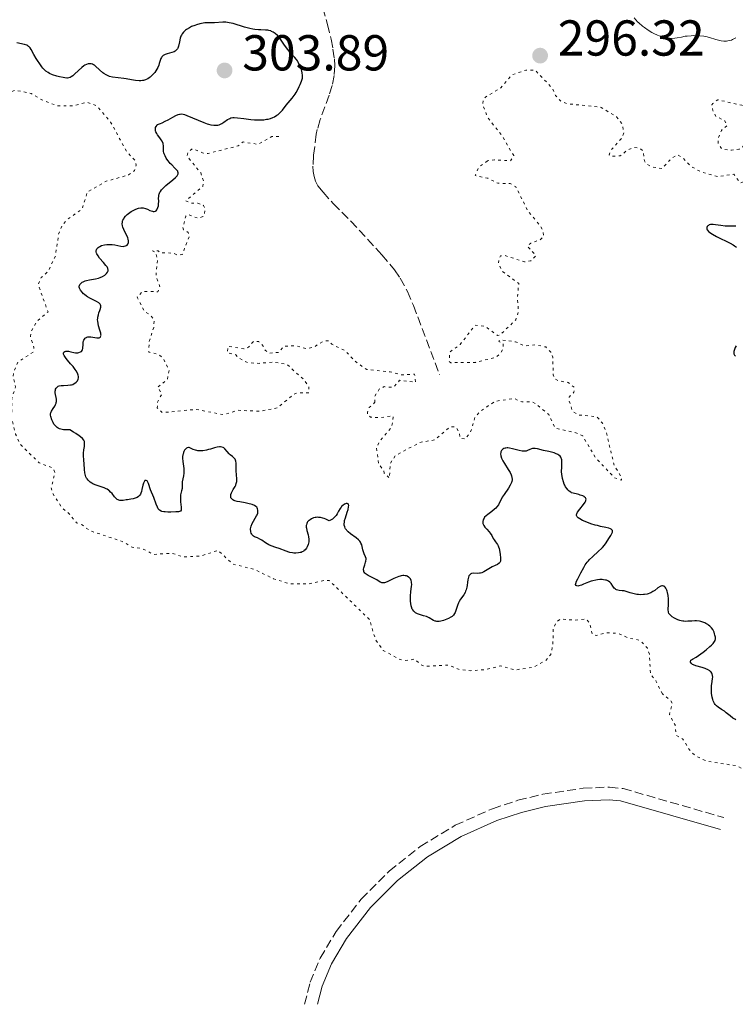
# Model space of a CAD drawing. Units: metres. Extents: x 625499 to 628979, y 4674035 to 4676410.
# Drawn here: x 626070 to 626212, y 4674046 to 4674241 of the extents above; entities that cross this region are included whole.
import ezdxf

# ---------------------------------------------------------------- set-up
doc = ezdxf.new("R2010")
doc.units = ezdxf.units.M
doc.header["$MEASUREMENT"] = 0
doc.linetypes.add('DGN Style 3', pattern=[2.435891, 1.739922, -0.695969])
doc.linetypes.add('DGN Style 5', pattern=[1.217945, 0.521977, -0.695969])
for name, color, linetype, lineweight in [('Barranco lineal', 142, 'DGN Style 3', 13), ('Camino', 7, 'DGN Style 3', 0), ('Cota de punto acotado terreno', 7, 'Continuous', 0), ('Curva de nivel auxiliar', 30, 'DGN Style 5', 0), ('Curva de nivel directora', 30, 'Continuous', 30), ('Curva de nivel intermedia', 30, 'Continuous', 0), ('Margen derecho', 7, 'Continuous', 0), ('Punto acotado terreno (símbolo)', 7, 'Continuous', 0)]:
    doc.layers.add(name, color=color, linetype=linetype, lineweight=lineweight)
doc.styles.add('Style-Arial', font='arial.ttf')

# ---------------------------------------------------------------- blocks, each defined once
blk = doc.blocks.new('5PATER')
at = {"layer": 'Punto acotado terreno (símbolo)', "linetype": 'Continuous', "lineweight": 0}
h = blk.add_hatch(color=51, dxfattribs=at)
edge = h.paths.add_edge_path()
edge.add_ellipse((0, 0), major_axis=(-0.11, -0.111), ratio=0.999422, start_angle=0, end_angle=360)

msp = doc.modelspace()

# ---------------------------------------------------------------- linework, layer by layer
at = {"layer": 'Barranco lineal', "color": 142, "linetype": 'DGN Style 3', "lineweight": 13}
msp.add_polyline3d([(626128.92, 4674248.49, 294.29), (626131.18, 4674240.49, 294.36), (626131.87, 4674237.56, 294.44), (626132.25, 4674235.6, 294.51), (626132.54, 4674233.65, 294.59), (626132.65, 4674232.27, 294.67), (626132.5, 4674230.33, 294.77), (626132.09, 4674228.38, 294.88), (626131.48, 4674226.45, 294.99), (626129.72, 4674221.6, 295.28), (626129.15, 4674219.66, 295.4), (626128.94, 4674218.69, 295.45), (626128.41, 4674214.46, 295.76), (626128.29, 4674212.36, 295.92), (626128.35, 4674211.33, 296), (626128.51, 4674210.33, 296.06), (626128.81, 4674209.38, 296.11), (626129.27, 4674208.49, 296.14), (626130.28, 4674207.2, 296.14), (626132.32, 4674204.96, 296.14), (626135.79, 4674201.44, 296.14), (626141.97, 4674194.76, 296.14), (626144.47, 4674191.8, 296.14), (626145.59, 4674190.13, 296.16), (626147.02, 4674187.49, 296.19), (626148.23, 4674184.72, 296.24), (626153.41, 4674170.96, 296.45)], dxfattribs=at)
at = {"layer": 'Camino', "color": 7, "linetype": 'DGN Style 3', "lineweight": 0}
msp.add_polyline3d([(626126.6, 4674046.04, 304.5), (626127.75, 4674050.41, 304.48), (626129.72, 4674055.19, 304.89), (626132.88, 4674060.51, 304.97), (626137.85, 4674066.9, 304.7), (626143.4, 4674072.48, 304.53), (626149.58, 4674077.36, 304.45), (626156.5, 4674081.56, 304.47), (626163.88, 4674084.86, 304.58), (626168.95, 4674086.53, 304.7), (626173.91, 4674087.74, 304.85), (626181.91, 4674088.9, 305.06), (626187.13, 4674089.15, 305.06), (626189.81, 4674088.86, 305.06), (626209.81, 4674083.1, 305.06)], dxfattribs=at)
at = {"layer": 'Curva de nivel auxiliar', "color": 30, "linetype": 'DGN Style 5', "lineweight": 0, "flags": 128}
for points, elevation in [([(626278.18, 4674200.09), (626277.83, 4674204.43), (626276.72, 4674205.84), (626274.25, 4674212.56), (626271.99, 4674214.97), (626269.5, 4674218.52), (626268.39, 4674218.89), (626266.46, 4674218.6), (626265.4, 4674217.16), (626264.46, 4674216.77), (626262.58, 4674219.39), (626260.41, 4674220.86), (626258.34, 4674220.58), (626256.08, 4674221.15), (626250.96, 4674219.96), (626249.25, 4674220.44), (626245.11, 4674220.52), (626244.44, 4674220.82), (626241.49, 4674224.05), (626239.54, 4674224.11), (626238.93, 4674224.48), (626238.27, 4674225.25), (626237.55, 4674227.56), (626235.79, 4674228.74), (626233.45, 4674228.88), (626231.44, 4674229.88), (626230.02, 4674230.04), (626224.13, 4674228.43), (626222.8, 4674227.55), (626221.45, 4674225.96), (626217.2, 4674223.32), (626215.57, 4674223.23), (626213.37, 4674224.44), (626208.59, 4674225.54), (626207.64, 4674224.78), (626207.43, 4674224.51), (626207.64, 4674223.38), (626208.21, 4674222.21), (626209.93, 4674221.47), (626210.51, 4674220.49), (626209.31, 4674219.47), (626208.63, 4674217.76), (626208.7, 4674216.81), (626209.41, 4674215.76), (626211.3, 4674215.53), (626212.84, 4674215.76), (626213.41, 4674216.02), (626214.5, 4674217.55), (626215.37, 4674217.99), (626217.89, 4674216.84), (626221.36, 4674216.67), (626222.13, 4674216.07), (626222.13, 4674215.53), (626219.89, 4674214.5), (626218.95, 4674213.63), (626218.95, 4674210.95), (626218.44, 4674209.9), (626217.52, 4674209.34), (626215.37, 4674209.78), (626213.03, 4674209.03), (626211.81, 4674210.77), (626208.61, 4674210.29), (626205.17, 4674211.26), (626203.27, 4674212.32), (626201.52, 4674214.17), (626200.62, 4674214.61), (626199.54, 4674214.02), (626197.52, 4674211.9), (626195.57, 4674212.22), (626194.45, 4674212.82), (626194.06, 4674213.43), (626193.77, 4674215.42), (626192.99, 4674215.99), (626192.03, 4674216.06), (626190.69, 4674215.6), (626189.26, 4674214.4), (626187.28, 4674214.35), (626187.08, 4674214.59), (626187.31, 4674215.45), (626189.5, 4674217.86), (626189.98, 4674218.98), (626189.64, 4674220.68), (626188.52, 4674222.13), (626185.48, 4674224.03), (626178.84, 4674224.75), (626177.54, 4674225.18), (626176.4, 4674226.39), (626175.78, 4674227.84), (626172.34, 4674231.44), (626170.55, 4674231.44), (626167.82, 4674230.51), (626165.55, 4674227.9), (626162.51, 4674226.07), (626162.09, 4674225.52), (626161.97, 4674224.51), (626162.97, 4674221.95), (626165.64, 4674218.66), (626168.12, 4674214.45), (626167.5, 4674213.42), (626164.33, 4674213.63), (626162.93, 4674213.43)], 297.5), ([(626197.6, 4674107.62), (626196.3, 4674110.26), (626195.26, 4674111.6), (626195.04, 4674115.5), (626194.66, 4674116.69), (626193.18, 4674118.27), (626190.83, 4674118.75), (626188.79, 4674119.68), (626186.37, 4674119.77), (626184.56, 4674119.25), (626183.7, 4674119.45), (626183.25, 4674121.56), (626182.49, 4674122.5), (626180.15, 4674122.27), (626177.47, 4674122.51), (626176.59, 4674121.97), (626175.92, 4674120.49), (626175.9, 4674117.44), (626175.46, 4674115.49), (626174.43, 4674114.22), (626171.92, 4674112.9), (626168.3, 4674112.38), (626165.55, 4674113.21), (626162.5, 4674112.46), (626159.58, 4674112.24), (626157.4, 4674112.44), (626155.2, 4674113.37), (626150.54, 4674113.1), (626149.52, 4674113.53), (626148.53, 4674114.54), (626146.6, 4674114.24), (626145.63, 4674114.44), (626142.24, 4674116.26), (626140.68, 4674118.4), (626139.56, 4674122.33), (626131.52, 4674130.15), (626130.55, 4674130.19), (626127.54, 4674129.46), (626123.53, 4674129.51), (626120.49, 4674130.5), (626116.6, 4674132.38), (626112.36, 4674133.39), (626109.48, 4674136.12), (626105.98, 4674135), (626102.44, 4674134.83), (626100.32, 4674135.56), (626096.61, 4674135.32), (626094.46, 4674136.48), (626092.41, 4674136.76), (626090.43, 4674137.9), (626083.99, 4674140.03), (626082.53, 4674141.17), (626081.38, 4674141.6), (626079.85, 4674143.46), (626078.52, 4674144.54), (626076.55, 4674147.61), (626076.36, 4674148.61), (626077.09, 4674151.51), (626076.77, 4674152.42), (626073.97, 4674153.5), (626070.19, 4674157.17), (626069.27, 4674159.2), (626068.51, 4674162.31), (626068.52, 4674166.31), (626069.29, 4674168.57), (626068.8, 4674170.46), (626068.88, 4674171.49), (626069.78, 4674173.53), (626072.82, 4674175.5), (626072.9, 4674176.42), (626072.24, 4674178.62), (626072.34, 4674179.49), (626073.53, 4674181.6), (626075.72, 4674183.46), (626073.77, 4674188.85), (626074.35, 4674190.27), (626075.77, 4674191.52), (626077.19, 4674194.55), (626077.83, 4674198.9), (626078.47, 4674200.49), (626079.54, 4674201.8), (626082.5, 4674203.85), (626083.49, 4674207.19), (626087.24, 4674209.36), (626091.7, 4674210.62), (626092.9, 4674211.52), (626093.22, 4674212.55), (626092.93, 4674213.54), (626091.32, 4674215.3), (626088.15, 4674221.09), (626085.32, 4674224.36), (626083.48, 4674225.06), (626080.6, 4674224.31), (626077.62, 4674224.32), (626074.51, 4674225.51), (626072.41, 4674226.79), (626069.27, 4674227.44), (626067.52, 4674226.83), (626061.63, 4674221.81), (626059.72, 4674220.64), (626054.66, 4674221.47)], 302.5), ([(626140.56, 4674165.5), (626140.56, 4674166.7), (626141.45, 4674168.12), (626142.41, 4674168.61), (626144.27, 4674168.47), (626145.48, 4674169.88), (626148.62, 4674169.47), (626148.46, 4674171.07), (626145.92, 4674170.93), (626143.62, 4674171.54), (626138.95, 4674172), (626136.65, 4674173.65), (626134.71, 4674175.7), (626132.02, 4674177.05), (626131.35, 4674177.72), (626130.43, 4674177.67), (626128.48, 4674176.47), (626127.07, 4674176.14), (626124.84, 4674176.72), (626122.44, 4674176.61), (626121.52, 4674175.39), (626119.63, 4674175.28), (626118.79, 4674175.84), (626118.54, 4674176.55), (626117.55, 4674177.55), (626116.46, 4674177.56), (626115.47, 4674176.42), (626114.58, 4674176.1), (626111.49, 4674176.64), (626111.3, 4674175.34), (626112.97, 4674174.94), (626113.37, 4674174.43), (626115.3, 4674173.39), (626117.59, 4674173.23), (626120.48, 4674173.49), (626123.1, 4674173.06), (626126.48, 4674170), (626127.5, 4674168.51), (626127.48, 4674167.41), (626125.24, 4674167.38), (626124.47, 4674167.09), (626121.24, 4674164.42), (626117.81, 4674163.71), (626113.43, 4674163.93), (626110.56, 4674163.03), (626105.07, 4674164.1), (626098.43, 4674163.46), (626097.4, 4674164.38), (626097.44, 4674165.55), (626098.33, 4674167.21), (626097.45, 4674168.5), (626099.39, 4674170.01), (626099.74, 4674171.87), (626098.56, 4674174.32), (626097.48, 4674175.07), (626095.74, 4674175.44), (626095.77, 4674177.42), (626096.69, 4674180.36), (626096.79, 4674181.88), (626095.92, 4674182.89), (626094.88, 4674183.47), (626093.42, 4674186.39), (626094.47, 4674187.51), (626097.48, 4674187.45), (626097.94, 4674188.38), (626097.15, 4674190.56), (626097.44, 4674193.65), (626097.11, 4674195.18), (626096.48, 4674195.58), (626097.58, 4674195.54), (626098.05, 4674195.15), (626100.52, 4674195.13), (626101.43, 4674194.69), (626102.36, 4674194.86), (626103.73, 4674198.38), (626103.52, 4674199.23), (626102.62, 4674199.72), (626102.49, 4674200.23), (626103.07, 4674202.46), (626103.42, 4674202.79), (626105.54, 4674202.02), (626106.47, 4674202.35), (626106.76, 4674202.83), (626106.9, 4674203.97), (626106.58, 4674204.59), (626105.46, 4674204.99), (626103.96, 4674205.03), (626103.05, 4674205.5), (626106.47, 4674208.4), (626106.61, 4674209.32), (626106.03, 4674211.02), (626103.33, 4674214.34), (626103.45, 4674215.15), (626104.36, 4674215.82), (626106.48, 4674214.97), (626107.48, 4674214.89), (626113.48, 4674216.41), (626114.43, 4674217.17), (626117.38, 4674216.7), (626120.15, 4674218.24), (626121.57, 4674218.25)], 297.5), ([(626162.93, 4674213.43), (626161.18, 4674212.17), (626160.48, 4674210.49), (626162.97, 4674209.97), (626164.96, 4674208.97), (626167.43, 4674208.91), (626168.54, 4674208.26), (626170.93, 4674203.47), (626173.45, 4674200.45), (626173.96, 4674199.45), (626174.03, 4674198.43), (626173.46, 4674197.81), (626171.49, 4674197.08), (626170.83, 4674196.53), (626172.53, 4674194.56), (626171.52, 4674193.61), (626170.24, 4674193.37), (626166.33, 4674194.65), (626165.48, 4674194.58), (626165.24, 4674194.18), (626165.09, 4674193.06), (626165.87, 4674191.48), (626169.12, 4674189.1), (626168.84, 4674186.44), (626169.05, 4674183.5), (626168.52, 4674181.86), (626165.41, 4674178.86), (626164.88, 4674178.78), (626162.55, 4674180.54), (626160.45, 4674180.81), (626157.46, 4674176.95), (626155.45, 4674175.49), (626155.31, 4674173.63), (626155.64, 4674173.36), (626160.54, 4674173.43), (626164.5, 4674174.4), (626165.39, 4674175.07), (626166.01, 4674176.06), (626166.02, 4674177.1), (626165.18, 4674177.59), (626165.44, 4674177.91), (626168.49, 4674177.5), (626170.35, 4674176.66), (626172.43, 4674176.93), (626174.46, 4674176.48), (626175.46, 4674175.46), (626175.89, 4674174.44), (626175.93, 4674170.94), (626176.21, 4674170.21), (626176.85, 4674169.8), (626178.91, 4674169.44), (626180.14, 4674168.47), (626180.06, 4674167.53), (626179.11, 4674166.53), (626179.05, 4674166.04), (626179.72, 4674163.79), (626180.97, 4674162.98), (626184.64, 4674162.63), (626185.71, 4674161.39), (626186.49, 4674159.52), (626188.04, 4674153.01), (626189.54, 4674150.6), (626189.47, 4674150.03), (626188.12, 4674150.54), (626184.41, 4674154.41), (626181.81, 4674158.82), (626180.62, 4674159.39), (626176.37, 4674160.39), (626175.05, 4674163.07), (626172.53, 4674165.2), (626171.65, 4674165.62), (626169.75, 4674165.59), (626168.15, 4674166.26), (626164.43, 4674165.7), (626161.59, 4674163.81), (626160.4, 4674162.49), (626159.52, 4674159.49), (626158.45, 4674158.21), (626157.45, 4674158.44), (626157.32, 4674159.58), (626156.58, 4674160.62), (626155.49, 4674160.66), (626152.52, 4674158.06), (626149.47, 4674157.54), (626144.58, 4674154.89), (626143.6, 4674153.36), (626143.48, 4674150.46), (626142.43, 4674151.42), (626142.24, 4674152.16), (626141.31, 4674153.27), (626140.89, 4674156.5), (626141.56, 4674157.87), (626143.89, 4674160.52), (626144.22, 4674162.56), (626143.91, 4674162.83), (626141.51, 4674162.45), (626139.72, 4674162.58), (626139.07, 4674163), (626139.11, 4674163.58), (626139.46, 4674164.49), (626140.56, 4674165.5)], 297.5), ([(626337.47, 4674096.93), (626337.47, 4674095.02), (626336.48, 4674093.71), (626335.73, 4674093.57), (626334.47, 4674094.96), (626332.69, 4674095.59), (626330.61, 4674095.54), (626329.4, 4674096.76), (626328.89, 4674095.5), (626329.94, 4674094.02), (626330.27, 4674092.26), (626330.7, 4674091.79), (626330.53, 4674090.43), (626330.04, 4674091.03), (626327.73, 4674092.42), (626327.3, 4674094.18), (626326.38, 4674095.62), (626325.95, 4674097.48), (626325.42, 4674097.97), (626324.52, 4674097.67), (626323.57, 4674095.48), (626322.52, 4674094.9), (626320.46, 4674096.05), (626317.52, 4674095), (626315.79, 4674095.67), (626313.45, 4674095.89), (626312.33, 4674096.33), (626311.38, 4674100.23), (626312.86, 4674104.41), (626312.08, 4674107.13), (626311.62, 4674107.42), (626308.51, 4674105.88), (626306.52, 4674107.11), (626302.2, 4674107.27), (626298.95, 4674109.88), (626295.51, 4674109.2), (626294.84, 4674108.49), (626294.38, 4674107.18), (626292.8, 4674105.44), (626292.69, 4674104.41), (626294.42, 4674102.25), (626294.43, 4674100.24), (626293.52, 4674098.88), (626290.47, 4674096.42), (626289.55, 4674096.02), (626288.54, 4674096.13), (626285.91, 4674097.88), (626284.73, 4674097.67), (626283.89, 4674096.48), (626282.46, 4674093.21), (626281.53, 4674093.03), (626280.16, 4674093.26), (626276.84, 4674091.76), (626275.5, 4674092.51), (626274.74, 4674092.58), (626272.88, 4674091.84), (626270.49, 4674092.16), (626269.53, 4674091.72), (626268.48, 4674090.46), (626266.39, 4674089.62), (626264.64, 4674089.36), (626262.34, 4674089.59), (626259.57, 4674090.52), (626257.38, 4674089.68), (626255.46, 4674090.07), (626253.35, 4674089.6), (626249.52, 4674089.5), (626247.42, 4674090.85), (626245.95, 4674090.97), (626244.97, 4674090.41), (626244.67, 4674089.78), (626244.63, 4674088.37), (626245.21, 4674086.48), (626244.63, 4674085.56), (626242.9, 4674084.86), (626240.35, 4674084.79), (626237.96, 4674083.97), (626237.22, 4674084.23), (626235.57, 4674086.37), (626234.81, 4674086.68), (626233.35, 4674086.75), (626231.09, 4674086.16), (626229.36, 4674086.4), (626228.17, 4674087.18), (626227.44, 4674088.47), (626225.27, 4674089.32), (626224, 4674090.49), (626221.46, 4674090.48), (626219.32, 4674091.64), (626216.17, 4674091.31), (626212.28, 4674093.39), (626206.58, 4674094.25), (626204.24, 4674095.27), (626203.01, 4674096.51), (626201.67, 4674098.68), (626200.39, 4674099.41), (626200.12, 4674101.52), (626199.01, 4674103.56), (626199.58, 4674105.66), (626199.3, 4674106.28), (626197.6, 4674107.62)], 302.5)]:
    msp.add_lwpolyline(points, dxfattribs=dict(at, elevation=elevation))
at = {"layer": 'Curva de nivel directora', "color": 30, "linetype": 'Continuous', "lineweight": 30, "elevation": 300, "flags": 128}
for points in [[(626125.27, 4674227.56), (626125.57, 4674228.16), (626125.74, 4674228.55), (626126.01, 4674229.23), (626126.14, 4674229.64), (626126.19, 4674229.82), (626126.23, 4674230.16), (626126.22, 4674230.38), (626126.15, 4674230.89), (626125.98, 4674231.52), (626125.86, 4674231.88), (626125.64, 4674232.43), (626125.36, 4674232.98), (626125.2, 4674233.24), (626125.03, 4674233.5), (626124.64, 4674233.98), (626123.77, 4674234.95), (626123.32, 4674235.49), (626122.67, 4674236.38), (626121.84, 4674237.57), (626121.42, 4674238.09), (626121.22, 4674238.31), (626120.8, 4674238.69), (626120.37, 4674238.97), (626120.09, 4674239.11), (626119.9, 4674239.19), (626119.52, 4674239.3), (626119.31, 4674239.34), (626118.88, 4674239.38), (626117.97, 4674239.4), (626117.47, 4674239.42), (626116.75, 4674239.5), (626116.36, 4674239.56), (626115.73, 4674239.69), (626114.71, 4674239.96), (626112.43, 4674240.65), (626111.69, 4674240.82), (626111.34, 4674240.88), (626111.01, 4674240.91), (626110.39, 4674240.92), (626108.76, 4674240.79), (626107.97, 4674240.79), (626107.23, 4674240.8), (626106.84, 4674240.78), (626106.2, 4674240.7), (626105.86, 4674240.62), (626105.16, 4674240.42), (626104.84, 4674240.31), (626104.22, 4674240.05), (626103.79, 4674239.84), (626103.22, 4674239.51), (626102.98, 4674239.33), (626102.6, 4674238.98), (626102.32, 4674238.61), (626102.18, 4674238.35), (626102.1, 4674238.17), (626101.97, 4674237.78), (626101.8, 4674237.07), (626101.6, 4674236.16), (626101.46, 4674235.78), (626101.38, 4674235.62), (626101.18, 4674235.36), (626100.93, 4674235.16), (626100.73, 4674235.05), (626100.26, 4674234.89), (626099.39, 4674234.66), (626098.96, 4674234.51), (626098.59, 4674234.32), (626098.43, 4674234.2), (626098.31, 4674234.06), (626098.23, 4674233.96), (626098.11, 4674233.73), (626097.98, 4674233.34), (626097.8, 4674232.75), (626097.7, 4674232.43), (626097.48, 4674231.94), (626097.31, 4674231.62), (626096.89, 4674230.98), (626096.54, 4674230.54), (626096.35, 4674230.34), (626096, 4674230.01), (626095.82, 4674229.87), (626095.53, 4674229.69), (626095.21, 4674229.54), (626095.04, 4674229.48), (626094.67, 4674229.39), (626094.47, 4674229.36), (626094.15, 4674229.33), (626093.81, 4674229.33), (626093.06, 4674229.39), (626092.28, 4674229.5), (626091.25, 4674229.67), (626090.78, 4674229.75), (626088.49, 4674230.03), (626087.93, 4674230.17), (626087.65, 4674230.27), (626087.23, 4674230.47), (626086.8, 4674230.74), (626086.58, 4674230.91), (626085.24, 4674232.17), (626084.93, 4674232.4)], [(626084.93, 4674232.4), (626084.77, 4674232.49), (626084.54, 4674232.6), (626084.31, 4674232.67), (626084.15, 4674232.69), (626083.84, 4674232.68), (626083.68, 4674232.65), (626083.37, 4674232.54), (626083.06, 4674232.39), (626082.86, 4674232.27), (626082.45, 4674231.97), (626081.79, 4674231.38), (626080.98, 4674230.59), (626080.62, 4674230.28), (626080.3, 4674230.06), (626080.15, 4674229.98), (626079.83, 4674229.88), (626079.61, 4674229.85), (626079.44, 4674229.85), (626079.08, 4674229.88), (626078.75, 4674229.93), (626078.03, 4674230.08), (626077.46, 4674230.23), (626076.64, 4674230.5), (626076.01, 4674230.77), (626075.72, 4674230.94), (626075.31, 4674231.24), (626074.91, 4674231.62), (626074.71, 4674231.84), (626074.5, 4674232.1), (626074.07, 4674232.68), (626073.65, 4674233.31), (626073.39, 4674233.73), (626072.92, 4674234.54), (626072.4, 4674235.49), (626072.15, 4674235.85), (626071.97, 4674236.05), (626071.87, 4674236.14), (626071.7, 4674236.26), (626071.5, 4674236.36), (626071.06, 4674236.51), (626069.56, 4674236.86)], [(626097.68, 4674205.41), (626097.67, 4674206.03), (626097.69, 4674206.35), (626097.74, 4674206.67), (626097.79, 4674206.84), (626097.93, 4674207.18), (626098.03, 4674207.36), (626098.23, 4674207.64), (626098.48, 4674207.92), (626099.1, 4674208.5), (626100.48, 4674209.64), (626101.04, 4674210.13), (626101.23, 4674210.34), (626101.34, 4674210.47), (626101.48, 4674210.71), (626101.52, 4674210.82), (626101.55, 4674211.03), (626101.51, 4674211.21), (626101.46, 4674211.34), (626101.3, 4674211.58), (626100.91, 4674212), (626100.28, 4674212.6), (626099.97, 4674212.92), (626099.56, 4674213.42), (626099.32, 4674213.75), (626099.18, 4674213.97), (626098.95, 4674214.4), (626098.77, 4674214.8), (626098.71, 4674215), (626098.64, 4674215.29), (626098.61, 4674215.76), (626098.63, 4674216.21), (626098.62, 4674216.46), (626098.58, 4674216.73), (626098.55, 4674216.87), (626098.43, 4674217.18), (626098.35, 4674217.35), (626098.18, 4674217.61), (626097.89, 4674217.99), (626097.47, 4674218.55), (626097.28, 4674218.84), (626097.13, 4674219.15), (626097.07, 4674219.3), (626097.03, 4674219.54), (626097.03, 4674219.86), (626097.07, 4674220.02), (626097.18, 4674220.26), (626097.35, 4674220.51), (626097.47, 4674220.63), (626098.01, 4674220.83), (626098.35, 4674220.97), (626098.98, 4674221.27), (626099.54, 4674221.57), (626100.49, 4674222.12), (626101.07, 4674222.44), (626101.57, 4674222.64), (626101.8, 4674222.69), (626101.94, 4674222.71), (626102.24, 4674222.72), (626102.55, 4674222.67), (626102.77, 4674222.62), (626103.27, 4674222.45), (626106.64, 4674221), (626107.28, 4674220.77), (626107.58, 4674220.68), (626108.01, 4674220.57), (626108.62, 4674220.48), (626109, 4674220.47), (626109.18, 4674220.48), (626109.44, 4674220.53), (626109.7, 4674220.6), (626110.18, 4674220.81), (626110.62, 4674221.07), (626111.36, 4674221.6), (626111.65, 4674221.78), (626111.79, 4674221.85), (626112.01, 4674221.94), (626112.42, 4674222), (626112.67, 4674222.01), (626113.29, 4674221.97), (626114.6, 4674221.81), (626115.98, 4674221.63), (626116.69, 4674221.57), (626117.72, 4674221.53), (626118.21, 4674221.55), (626118.51, 4674221.57), (626119.1, 4674221.66), (626119.37, 4674221.71), (626119.88, 4674221.85), (626120.35, 4674222.03), (626120.63, 4674222.16), (626121.15, 4674222.46), (626121.4, 4674222.65), (626121.85, 4674223.06), (626122.24, 4674223.51), (626122.98, 4674224.44), (626124.17, 4674225.87), (626124.56, 4674226.39), (626124.75, 4674226.67), (626124.93, 4674226.96), (626125.27, 4674227.56)], [(626083.35, 4674186.57), (626082.95, 4674186.89), (626082.76, 4674187.06), (626082.5, 4674187.33), (626082.18, 4674187.75), (626082.03, 4674188.03), (626081.98, 4674188.16), (626081.93, 4674188.36), (626081.93, 4674188.54), (626081.95, 4674188.66), (626082.03, 4674188.88), (626082.1, 4674188.98), (626082.27, 4674189.17), (626082.5, 4674189.34), (626082.68, 4674189.44), (626083.1, 4674189.6), (626083.36, 4674189.67), (626083.94, 4674189.79), (626085.17, 4674190.01), (626085.76, 4674190.16), (626086.04, 4674190.25), (626086.55, 4674190.48), (626086.98, 4674190.75), (626087.22, 4674190.94), (626087.35, 4674191.07), (626087.55, 4674191.33), (626087.62, 4674191.47), (626087.65, 4674191.57), (626087.68, 4674191.75), (626087.62, 4674192.04), (626087.53, 4674192.24), (626087.45, 4674192.38), (626087.22, 4674192.68), (626086.71, 4674193.26), (626085.95, 4674194.12), (626085.64, 4674194.56), (626085.43, 4674194.94), (626085.36, 4674195.13), (626085.3, 4674195.39), (626085.3, 4674195.65), (626085.33, 4674195.77), (626085.43, 4674195.99), (626085.51, 4674196.1), (626085.66, 4674196.24), (626085.86, 4674196.37), (626086.01, 4674196.45), (626086.36, 4674196.59), (626086.96, 4674196.74), (626087.38, 4674196.81), (626087.66, 4674196.83), (626088.2, 4674196.85), (626088.48, 4674196.84), (626088.99, 4674196.77), (626090.18, 4674196.5), (626090.62, 4674196.45), (626090.82, 4674196.47), (626091.09, 4674196.53), (626091.32, 4674196.64), (626091.41, 4674196.72), (626091.55, 4674196.91), (626091.61, 4674197.02), (626091.66, 4674197.2), (626091.69, 4674197.53), (626091.63, 4674197.91), (626091.57, 4674198.13), (626091.48, 4674198.35), (626091.26, 4674198.83), (626090.76, 4674199.82), (626090.56, 4674200.28), (626090.5, 4674200.5), (626090.44, 4674200.9), (626090.47, 4674201.26), (626090.53, 4674201.49), (626090.59, 4674201.64), (626090.74, 4674201.94), (626090.85, 4674202.1), (626091.12, 4674202.43), (626091.44, 4674202.75), (626091.95, 4674203.15), (626092.24, 4674203.34), (626092.85, 4674203.7), (626093.17, 4674203.85), (626093.66, 4674204.02), (626094.15, 4674204.1), (626094.38, 4674204.11), (626094.61, 4674204.09), (626095.04, 4674203.99), (626095.45, 4674203.83), (626095.94, 4674203.6), (626096.17, 4674203.5), (626096.46, 4674203.41), (626096.59, 4674203.39), (626096.77, 4674203.38), (626097.02, 4674203.43), (626097.17, 4674203.51), (626097.32, 4674203.68), (626097.4, 4674203.81), (626097.53, 4674204.13), (626097.62, 4674204.52), (626097.66, 4674204.81), (626097.68, 4674205.41)], [(626212.21, 4674200.45), (626212, 4674200.48), (626211.56, 4674200.49), (626210.6, 4674200.47), (626210.07, 4674200.49), (626209.23, 4674200.59), (626208.16, 4674200.75), (626207.7, 4674200.8), (626207.5, 4674200.81), (626207.16, 4674200.78), (626206.88, 4674200.7), (626206.74, 4674200.62), (626206.65, 4674200.55), (626206.52, 4674200.4), (626206.43, 4674200.22), (626206.41, 4674200.11), (626206.42, 4674199.94), (626206.5, 4674199.74), (626206.57, 4674199.64), (626206.78, 4674199.41), (626206.93, 4674199.28), (626207.2, 4674199.08), (626207.53, 4674198.87), (626208.36, 4674198.42), (626211.05, 4674197.08), (626211.68, 4674196.73), (626211.93, 4674196.57), (626212.31, 4674196.28)], [(626076.72, 4674164.25), (626077.05, 4674164.77), (626077.2, 4674165.04), (626077.31, 4674165.32), (626077.35, 4674165.47), (626077.38, 4674165.69), (626077.38, 4674166.13), (626077.17, 4674167.4), (626077.17, 4674167.73), (626077.19, 4674167.89), (626077.24, 4674168.1), (626077.33, 4674168.3), (626077.53, 4674168.54), (626077.62, 4674168.6), (626077.77, 4674168.69), (626077.94, 4674168.75), (626078.34, 4674168.83), (626078.79, 4674168.87), (626079.67, 4674168.89), (626080.16, 4674168.94), (626080.37, 4674168.98), (626080.66, 4674169.07), (626080.93, 4674169.21), (626081.06, 4674169.3), (626081.29, 4674169.49), (626081.39, 4674169.6), (626081.54, 4674169.78), (626081.7, 4674170.1), (626081.76, 4674170.33), (626081.77, 4674170.46), (626081.77, 4674170.65), (626081.73, 4674170.86), (626081.58, 4674171.29), (626081.33, 4674171.74), (626081.13, 4674172.03), (626080.7, 4674172.6), (626080.19, 4674173.17), (626079.58, 4674173.84), (626079.31, 4674174.17), (626079.03, 4674174.59), (626078.92, 4674174.79), (626078.82, 4674175.07), (626078.8, 4674175.31), (626078.87, 4674175.48), (626079.03, 4674175.6), (626079.25, 4674175.65), (626079.42, 4674175.66), (626079.8, 4674175.63), (626080.23, 4674175.53), (626080.83, 4674175.37), (626081.16, 4674175.33), (626081.63, 4674175.34), (626081.86, 4674175.38), (626082.17, 4674175.49), (626082.35, 4674175.6), (626082.52, 4674175.78), (626082.58, 4674175.92), (626082.65, 4674176.25), (626082.67, 4674177), (626082.7, 4674177.38), (626082.78, 4674177.69), (626082.84, 4674177.84), (626082.95, 4674178.03), (626083.09, 4674178.2), (626083.17, 4674178.27), (626083.35, 4674178.39), (626083.45, 4674178.44), (626083.62, 4674178.48), (626083.8, 4674178.51), (626084.19, 4674178.5), (626085.4, 4674178.3), (626085.7, 4674178.29), (626085.84, 4674178.3), (626086, 4674178.35), (626086.13, 4674178.45), (626086.23, 4674178.69), (626086.24, 4674178.8), (626086.23, 4674178.99), (626086.18, 4674179.22), (626086.02, 4674179.79), (626085.75, 4674180.68), (626085.64, 4674181.15), (626085.58, 4674181.62), (626085.57, 4674181.85), (626085.58, 4674182.19), (626085.61, 4674182.41), (626085.71, 4674182.83), (626085.83, 4674183.23), (626086, 4674183.71), (626086.07, 4674183.93), (626086.18, 4674184.36), (626086.2, 4674184.55), (626086.19, 4674184.66), (626086.13, 4674184.86), (626086.08, 4674184.95), (626085.95, 4674185.12), (626085.78, 4674185.26), (626085.34, 4674185.52), (626084.05, 4674186.14), (626083.58, 4674186.41), (626083.35, 4674186.57)], [(626212.25, 4674176.73), (626212.05, 4674176.35), (626211.9, 4674175.98), (626211.84, 4674175.81), (626211.79, 4674175.56), (626211.79, 4674175.27), (626211.81, 4674175.15), (626211.87, 4674174.97), (626211.94, 4674174.87), (626212.13, 4674174.68)], [(626101.79, 4674143.81), (626101.6, 4674143.78), (626101.1, 4674143.75), (626100.06, 4674143.71), (626099.49, 4674143.71), (626098.96, 4674143.74), (626098.72, 4674143.77), (626098.32, 4674143.86), (626098.15, 4674143.93), (626097.86, 4674144.1), (626097.7, 4674144.26), (626097.6, 4674144.38), (626097.43, 4674144.67), (626097.16, 4674145.28), (626096.7, 4674146.62), (626096.07, 4674148.15), (626095.68, 4674149.36), (626095.53, 4674149.68), (626095.45, 4674149.81), (626095.37, 4674149.9), (626095.19, 4674150.01), (626094.95, 4674149.96), (626094.84, 4674149.86), (626094.7, 4674149.62), (626094.64, 4674149.46), (626094.54, 4674149.08), (626094.36, 4674148.21), (626094.25, 4674147.78), (626094.12, 4674147.45), (626094.05, 4674147.3), (626093.92, 4674147.09), (626093.69, 4674146.82), (626093.4, 4674146.61), (626093.22, 4674146.52), (626093.03, 4674146.45), (626092.61, 4674146.34), (626092.15, 4674146.25), (626091.52, 4674146.16), (626091.22, 4674146.12), (626090.64, 4674146.02), (626090.38, 4674146), (626089.99, 4674146.01), (626089.75, 4674146.07), (626089.63, 4674146.13), (626089.45, 4674146.24), (626089.28, 4674146.38), (626088.93, 4674146.77), (626088.43, 4674147.38), (626088.15, 4674147.68), (626087.85, 4674147.97), (626087.69, 4674148.09), (626087.43, 4674148.26), (626087.25, 4674148.36), (626086.87, 4674148.52), (626085.1, 4674149.12), (626084.62, 4674149.34), (626084.4, 4674149.46), (626084.08, 4674149.67), (626083.8, 4674149.91), (626083.68, 4674150.04), (626083.46, 4674150.32), (626083.36, 4674150.47), (626083.24, 4674150.72), (626083.15, 4674150.98), (626083.02, 4674151.54), (626082.96, 4674152.14), (626082.91, 4674153.3), (626082.84, 4674154.05), (626082.76, 4674154.96), (626082.76, 4674155.4), (626082.85, 4674156.1), (626082.96, 4674156.72), (626082.99, 4674157.02), (626082.99, 4674157.46), (626082.96, 4674157.7), (626082.92, 4674157.83), (626082.82, 4674158.02), (626082.59, 4674158.33), (626082.2, 4674158.68), (626081.93, 4674158.88), (626081.24, 4674159.34), (626080.81, 4674159.61), (626080.03, 4674160.06), (626079.75, 4674160.03), (626079.23, 4674160.01), (626078.78, 4674160.05), (626078.51, 4674160.09), (626078.03, 4674160.24), (626077.73, 4674160.38), (626077.55, 4674160.49), (626077.25, 4674160.75), (626077.12, 4674160.88), (626076.9, 4674161.17), (626076.73, 4674161.47), (626076.5, 4674162.04), (626076.28, 4674162.69), (626076.23, 4674162.95), (626076.23, 4674163.27), (626076.26, 4674163.42), (626076.39, 4674163.73), (626076.72, 4674164.25)], [(626115.93, 4674139.94), (626115.9, 4674140.24), (626115.91, 4674140.39), (626115.95, 4674140.64), (626116.02, 4674140.9), (626116.25, 4674141.43), (626117.1, 4674142.95), (626117.19, 4674143.16), (626117.32, 4674143.52), (626117.37, 4674143.83), (626117.37, 4674144.01), (626117.35, 4674144.13), (626117.29, 4674144.35), (626117.19, 4674144.56), (626117.12, 4674144.67), (626116.98, 4674144.82), (626116.68, 4674145.03), (626116.23, 4674145.22), (626115.94, 4674145.3), (626115.61, 4674145.38), (626114.84, 4674145.53), (626113.75, 4674145.73), (626113.25, 4674145.84), (626112.81, 4674145.98), (626112.62, 4674146.05), (626112.38, 4674146.18), (626112.26, 4674146.27), (626112.08, 4674146.46), (626112.02, 4674146.57), (626111.96, 4674146.8), (626111.97, 4674147.04), (626112, 4674147.21), (626112.13, 4674147.56), (626112.48, 4674148.18), (626112.82, 4674148.77), (626112.97, 4674149.08), (626113.08, 4674149.39), (626113.13, 4674149.56), (626113.17, 4674149.8), (626113.18, 4674150.31), (626113.04, 4674151.9), (626113.06, 4674153.4), (626113.01, 4674153.83), (626112.95, 4674154.02), (626112.86, 4674154.19), (626112.79, 4674154.3), (626112.62, 4674154.5), (626112.32, 4674154.77), (626111.89, 4674155.11), (626111.69, 4674155.28), (626111.29, 4674155.71), (626110.83, 4674156.24), (626110.6, 4674156.45), (626110.48, 4674156.53), (626110.22, 4674156.63), (626109.93, 4674156.68), (626109.73, 4674156.68), (626109.28, 4674156.62), (626108.74, 4674156.47), (626107.96, 4674156.23), (626107.57, 4674156.11), (626107.18, 4674156.01), (626106.43, 4674155.89), (626105.9, 4674155.86), (626105.46, 4674155.89), (626105.25, 4674155.92), (626104.95, 4674155.99), (626104.53, 4674156.15), (626104, 4674156.43), (626103.75, 4674156.52), (626103.57, 4674156.53), (626103.35, 4674156.48), (626103.19, 4674156.39), (626102.99, 4674156.22), (626102.83, 4674156), (626102.68, 4674155.73), (626102.61, 4674155.57), (626102.51, 4674155.23), (626102.47, 4674155.05), (626102.43, 4674154.75), (626102.42, 4674154.43), (626102.46, 4674153.76), (626102.64, 4674152.36), (626102.69, 4674151.72), (626102.68, 4674151.43), (626102.63, 4674150.9), (626102.36, 4674149.71), (626102.33, 4674149.25), (626102.34, 4674148.69), (626102.31, 4674148.4), (626102.2, 4674147.91), (626102.07, 4674147.4), (626102.02, 4674147.11), (626101.98, 4674146.62), (626101.98, 4674146.35), (626102.02, 4674145.78), (626102.13, 4674144.69), (626102.13, 4674144.28), (626102.11, 4674144.13), (626101.99, 4674143.92), (626101.79, 4674143.81)], [(626177.66, 4674151.16), (626177.62, 4674151.74), (626177.64, 4674152.63), (626177.69, 4674153.63), (626177.66, 4674154.06), (626177.6, 4674154.31), (626177.56, 4674154.43), (626177.48, 4674154.6), (626177.3, 4674154.83), (626177.06, 4674155.03), (626176.87, 4674155.15), (626176.41, 4674155.36), (626176.16, 4674155.45), (626175.62, 4674155.61), (626175.06, 4674155.75), (626173.99, 4674155.97), (626172.8, 4674156.25), (626172.36, 4674156.33), (626171.99, 4674156.34), (626171.82, 4674156.32), (626171.65, 4674156.27), (626171.33, 4674156.13), (626170.86, 4674155.92), (626170.59, 4674155.84), (626170.27, 4674155.8), (626170.1, 4674155.8), (626169.82, 4674155.82), (626169.19, 4674155.94), (626167.85, 4674156.29), (626167.25, 4674156.42), (626166.98, 4674156.44), (626166.82, 4674156.45), (626166.53, 4674156.43), (626166.4, 4674156.41), (626166.17, 4674156.33), (626165.98, 4674156.23), (626165.87, 4674156.14), (626165.7, 4674155.92), (626165.58, 4674155.67), (626165.55, 4674155.53), (626165.52, 4674155.29), (626165.56, 4674154.89), (626165.69, 4674154.43), (626165.8, 4674154.18), (626165.94, 4674153.91), (626166.28, 4674153.34), (626167.04, 4674152.15), (626167.38, 4674151.59), (626167.6, 4674151.13), (626167.68, 4674150.9), (626167.76, 4674150.58), (626167.78, 4674150.26), (626167.78, 4674150.09), (626167.72, 4674149.76), (626167.67, 4674149.59), (626167.56, 4674149.32), (626167.42, 4674149.04), (626167.06, 4674148.45), (626166.21, 4674147.24), (626165.84, 4674146.67), (626165.08, 4674145.19), (626164.76, 4674144.74), (626164.56, 4674144.52), (626164.32, 4674144.3), (626163.76, 4674143.86), (626162.98, 4674143.27), (626162.63, 4674142.97), (626162.34, 4674142.68), (626162.22, 4674142.53), (626162.1, 4674142.31), (626162.04, 4674142.17), (626161.98, 4674141.88), (626161.97, 4674141.74), (626162.01, 4674141.47), (626162.1, 4674141.21), (626162.18, 4674141.04), (626162.38, 4674140.74), (626162.75, 4674140.31), (626163.25, 4674139.8), (626163.47, 4674139.54), (626163.74, 4674139.09), (626164.05, 4674138.48), (626164.21, 4674138.19), (626164.5, 4674137.8), (626164.9, 4674137.3), (626165.06, 4674137.01), (626165.12, 4674136.85), (626165.21, 4674136.51), (626165.4, 4674135.34), (626165.52, 4674134.56), (626165.52, 4674134.19), (626165.47, 4674133.97), (626165.43, 4674133.86), (626165.34, 4674133.72), (626165.21, 4674133.58), (626164.88, 4674133.34), (626164.46, 4674133.12), (626163.83, 4674132.83), (626163.51, 4674132.67), (626162.19, 4674131.87), (626161.76, 4674131.68)], [(626191.73, 4674127.53), (626191.24, 4674127.67), (626190.42, 4674127.96), (626190.03, 4674128.06), (626189.61, 4674128.11), (626189.04, 4674128.17), (626188.77, 4674128.23), (626188.51, 4674128.31), (626188.39, 4674128.37), (626188.22, 4674128.49), (626188.07, 4674128.63), (626187.81, 4674128.99), (626187.44, 4674129.53), (626187.21, 4674129.78), (626186.94, 4674129.99), (626186.79, 4674130.08), (626186.52, 4674130.19), (626186.33, 4674130.24), (626185.9, 4674130.3), (626185.68, 4674130.32), (626185.21, 4674130.31), (626184.73, 4674130.27), (626184.42, 4674130.22), (626183.82, 4674130.1), (626183.51, 4674130.01), (626182.94, 4674129.82), (626181.98, 4674129.41), (626181.56, 4674129.24), (626181.04, 4674129.08), (626180.81, 4674129.05), (626180.63, 4674129.06), (626180.44, 4674129.18), (626180.38, 4674129.37), (626180.41, 4674129.54), (626180.56, 4674129.98), (626180.81, 4674130.5), (626181.43, 4674131.66), (626182, 4674132.74), (626182.31, 4674133.26), (626182.7, 4674133.77), (626182.92, 4674134.04), (626183.18, 4674134.31), (626183.75, 4674134.86), (626184.96, 4674135.95), (626185.5, 4674136.46), (626185.73, 4674136.71), (626186.12, 4674137.17), (626186.44, 4674137.61), (626187, 4674138.47), (626187.38, 4674139.04), (626187.54, 4674139.32), (626187.66, 4674139.59), (626187.7, 4674139.71), (626187.72, 4674139.94), (626187.69, 4674140.05), (626187.61, 4674140.19), (626187.46, 4674140.31), (626187.33, 4674140.38), (626187.01, 4674140.51), (626186.37, 4674140.67), (626185.31, 4674140.89), (626184.73, 4674141.03), (626184.28, 4674141.15), (626183.39, 4674141.42), (626182.27, 4674141.84), (626181.79, 4674142.06), (626181.2, 4674142.37), (626180.92, 4674142.56), (626180.81, 4674142.65), (626180.69, 4674142.79), (626180.64, 4674142.88), (626180.58, 4674143.07), (626180.6, 4674143.26), (626180.64, 4674143.4), (626180.8, 4674143.71), (626181.24, 4674144.32), (626181.95, 4674145.24), (626182.26, 4674145.69), (626182.4, 4674145.94), (626182.45, 4674146.07), (626182.47, 4674146.25), (626182.43, 4674146.43), (626182.37, 4674146.52), (626182.19, 4674146.69), (626182.06, 4674146.78), (626181.8, 4674146.92), (626181.33, 4674147.1), (626181.04, 4674147.19), (626180.53, 4674147.33), (626179.58, 4674147.54), (626179.42, 4674147.65), (626179.12, 4674147.9), (626178.85, 4674148.16), (626178.69, 4674148.35), (626178.41, 4674148.75), (626178.23, 4674149.07), (626178.13, 4674149.28), (626177.96, 4674149.73), (626177.77, 4674150.41), (626177.7, 4674150.87), (626177.66, 4674151.16)], [(626138.21, 4674136.23), (626138.07, 4674136.88), (626137.96, 4674137.22), (626137.81, 4674137.56), (626137.72, 4674137.72), (626137.56, 4674137.96), (626137.35, 4674138.19), (626136.86, 4674138.63), (626135.76, 4674139.42), (626135.28, 4674139.81), (626135.02, 4674140.07), (626134.91, 4674140.2), (626134.77, 4674140.4), (626134.7, 4674140.54), (626134.58, 4674140.82), (626134.51, 4674141.12), (626134.5, 4674141.32), (626134.52, 4674141.77), (626134.56, 4674142.04), (626134.71, 4674142.6), (626135.08, 4674143.73), (626135.24, 4674144.24), (626135.36, 4674144.78), (626135.37, 4674145), (626135.35, 4674145.17), (626135.25, 4674145.35), (626135.1, 4674145.42), (626134.88, 4674145.42), (626134.75, 4674145.38), (626134.54, 4674145.28), (626134.2, 4674145.04), (626133.97, 4674144.81), (626133.85, 4674144.67), (626133.69, 4674144.44), (626133.37, 4674143.89), (626133.06, 4674143.34), (626132.88, 4674143.07), (626132.56, 4674142.68), (626132.3, 4674142.44), (626132.16, 4674142.33), (626131.93, 4674142.18), (626131.52, 4674141.98), (626130.87, 4674142.29), (626130.48, 4674142.45), (626130.23, 4674142.53), (626129.77, 4674142.63), (626129.45, 4674142.67), (626129.25, 4674142.68), (626128.89, 4674142.66), (626128.72, 4674142.64), (626128.41, 4674142.56), (626128.14, 4674142.46), (626127.98, 4674142.38), (626127.7, 4674142.21), (626127.51, 4674142.06), (626127.39, 4674141.96), (626127.21, 4674141.76), (626127.14, 4674141.66), (626127.04, 4674141.44), (626126.98, 4674141.22), (626126.96, 4674141.06), (626126.97, 4674140.72), (626127, 4674140.52), (626127.08, 4674140.08), (626127.32, 4674139.2), (626127.42, 4674138.8), (626127.49, 4674138.33), (626127.5, 4674138.11), (626127.47, 4674137.8), (626127.35, 4674137.31), (626127.14, 4674136.82), (626127, 4674136.57), (626126.72, 4674136.22), (626126.5, 4674136.02), (626126.38, 4674135.92), (626126.17, 4674135.81), (626125.94, 4674135.71), (626125.78, 4674135.67), (626125.43, 4674135.6), (626124.87, 4674135.57), (626124.48, 4674135.59), (626124.23, 4674135.62), (626123.73, 4674135.71), (626123.47, 4674135.77), (626122.96, 4674135.94), (626121.58, 4674136.48), (626120.9, 4674136.71), (626119.99, 4674137.03), (626119.55, 4674137.23), (626118.9, 4674137.62), (626118.11, 4674138.16), (626117.75, 4674138.37), (626117.26, 4674138.58), (626116.88, 4674138.72), (626116.71, 4674138.8), (626116.46, 4674138.97), (626116.25, 4674139.18), (626116.16, 4674139.32), (626116.04, 4674139.54), (626115.96, 4674139.8), (626115.93, 4674139.94)], [(626161.76, 4674131.68), (626161.54, 4674131.62), (626161.32, 4674131.58), (626160.88, 4674131.55), (626160.07, 4674131.58), (626159.74, 4674131.53), (626159.6, 4674131.48), (626159.38, 4674131.3), (626159.21, 4674131.04), (626159.13, 4674130.82), (626159.01, 4674130.29), (626158.95, 4674129.83), (626158.86, 4674129.15), (626158.8, 4674128.8), (626158.66, 4674128.28), (626158.57, 4674128.03), (626158.46, 4674127.79), (626158.19, 4674127.33), (626157.58, 4674126.44), (626157.3, 4674125.96), (626157.18, 4674125.71), (626156.98, 4674125.19), (626156.64, 4674124.19), (626156.47, 4674123.76), (626156.37, 4674123.58), (626156.15, 4674123.27), (626155.88, 4674123.02), (626155.67, 4674122.87), (626155.16, 4674122.59), (626154.52, 4674122.31), (626154.18, 4674122.18), (626153.65, 4674122.04), (626153.3, 4674122), (626153.13, 4674121.99), (626152.88, 4674122.01), (626152.65, 4674122.05), (626152.5, 4674122.1), (626152.21, 4674122.23), (626151.32, 4674122.73), (626150.81, 4674122.97), (626150.23, 4674123.16), (626149.41, 4674123.39), (626149.02, 4674123.53), (626148.66, 4674123.72), (626148.5, 4674123.84), (626148.28, 4674124.04), (626148.09, 4674124.29), (626147.99, 4674124.48), (626147.83, 4674124.89), (626147.77, 4674125.12), (626147.68, 4674125.58), (626147.63, 4674126.07), (626147.62, 4674126.39), (626147.63, 4674127.02), (626147.72, 4674127.94), (626147.85, 4674128.95), (626147.88, 4674129.38), (626147.86, 4674129.74), (626147.83, 4674129.9), (626147.76, 4674130.13), (626147.61, 4674130.45), (626147.4, 4674130.71), (626147.26, 4674130.82), (626146.99, 4674130.98), (626146.84, 4674131.04), (626146.58, 4674131.1), (626146.29, 4674131.12), (626146.13, 4674131.11), (626145.79, 4674131.06), (626145.6, 4674131.02), (626145.31, 4674130.94), (626145, 4674130.82), (626144.34, 4674130.52), (626143.04, 4674129.91), (626142.51, 4674129.71), (626142.29, 4674129.67), (626142.17, 4674129.66), (626141.94, 4674129.69), (626141.84, 4674129.72), (626141.64, 4674129.81), (626140.99, 4674130.25), (626140.28, 4674130.62), (626139.26, 4674131.13), (626138.84, 4674131.38), (626138.68, 4674131.51), (626138.6, 4674131.6), (626138.46, 4674131.77), (626138.41, 4674131.86), (626138.35, 4674132.05), (626138.33, 4674132.24), (626138.33, 4674132.38), (626138.38, 4674132.68), (626138.56, 4674133.23), (626138.72, 4674133.75), (626138.78, 4674134), (626138.82, 4674134.35), (626138.81, 4674134.51), (626138.73, 4674134.82), (626138.45, 4674135.43), (626138.32, 4674135.8), (626138.21, 4674136.23)], [(626207.37, 4674109.21), (626207.48, 4674110.08), (626207.57, 4674110.68), (626207.6, 4674110.94), (626207.58, 4674111.3), (626207.5, 4674111.59), (626207.43, 4674111.73), (626207.28, 4674111.93), (626207.1, 4674112.11), (626206.99, 4674112.2), (626206.58, 4674112.45), (626206.34, 4674112.56), (626206.07, 4674112.66), (626205.47, 4674112.86), (626204.27, 4674113.21), (626203.78, 4674113.4), (626203.6, 4674113.5), (626203.49, 4674113.57), (626203.33, 4674113.71), (626203.2, 4674113.93), (626203.18, 4674114.07), (626203.28, 4674114.32), (626203.37, 4674114.4), (626203.59, 4674114.56), (626204.31, 4674114.96), (626204.8, 4674115.26), (626205.68, 4674115.89), (626206.29, 4674116.38), (626207.04, 4674117.02), (626207.36, 4674117.32), (626207.69, 4674117.66), (626207.82, 4674117.81), (626207.96, 4674118.03), (626208.06, 4674118.25), (626208.09, 4674118.36), (626208.12, 4674118.53), (626208.12, 4674118.92), (626208.04, 4674119.32), (626207.98, 4674119.54), (626207.86, 4674119.88), (626207.6, 4674120.4), (626207.38, 4674120.73), (626207.25, 4674120.88), (626207.03, 4674121.1), (626206.79, 4674121.3), (626206.62, 4674121.43), (626206.25, 4674121.64), (626206.05, 4674121.73), (626205.64, 4674121.89), (626205.22, 4674122.01), (626204.94, 4674122.07), (626204.37, 4674122.13), (626204.06, 4674122.14), (626203.46, 4674122.1), (626202.66, 4674122.04), (626202.26, 4674122.03), (626201.85, 4674122.05), (626201.64, 4674122.07), (626201.32, 4674122.14), (626201.1, 4674122.2), (626200.67, 4674122.34), (626200.26, 4674122.52), (626200, 4674122.66), (626199.54, 4674122.96), (626199.26, 4674123.2), (626199.14, 4674123.32), (626199, 4674123.49), (626198.92, 4674123.61), (626198.82, 4674123.86), (626198.79, 4674123.99), (626198.76, 4674124.26), (626198.75, 4674124.55), (626198.79, 4674125.22), (626198.8, 4674126.04), (626198.79, 4674126.48), (626198.75, 4674127.14), (626198.65, 4674127.75), (626198.58, 4674128.03), (626198.5, 4674128.25), (626198.31, 4674128.63), (626198.14, 4674128.85), (626197.95, 4674129), (626197.85, 4674129.05), (626197.63, 4674129.1), (626197.51, 4674129.09), (626197.33, 4674129.05), (626197.14, 4674128.96), (626196.72, 4674128.67), (626196.1, 4674128.17), (626195.74, 4674127.93), (626195.34, 4674127.7), (626195.13, 4674127.61), (626194.8, 4674127.5), (626194.57, 4674127.44), (626194.09, 4674127.36), (626193.84, 4674127.34), (626193.35, 4674127.33), (626192.87, 4674127.35), (626192.57, 4674127.38), (626192, 4674127.47), (626191.73, 4674127.53)], [(626212.17, 4674102.52), (626211.99, 4674102.61), (626211.61, 4674102.85), (626211.04, 4674103.28), (626210.28, 4674103.89), (626209.9, 4674104.18), (626209.35, 4674104.56), (626208.67, 4674105.02), (626208.36, 4674105.27), (626208.09, 4674105.56), (626207.97, 4674105.72), (626207.81, 4674105.98), (626207.68, 4674106.29), (626207.6, 4674106.51), (626207.49, 4674106.98), (626207.38, 4674107.74), (626207.35, 4674108.26), (626207.35, 4674108.59), (626207.37, 4674109.21)]]:
    msp.add_lwpolyline(points, dxfattribs=at)
at = {"layer": 'Curva de nivel intermedia', "color": 30, "linetype": 'Continuous', "lineweight": 0, "elevation": 295, "flags": 128}
msp.add_lwpolyline([(626212.18, 4674237.84), (626211.93, 4674237.68), (626211.54, 4674237.48), (626211.32, 4674237.4), (626211.02, 4674237.31), (626210.59, 4674237.22), (626210.36, 4674237.2), (626209.83, 4674237.19), (626209.29, 4674237.24), (626209.02, 4674237.29), (626208.74, 4674237.36), (626208.19, 4674237.53), (626206.96, 4674237.91), (626206.25, 4674238.08), (626205.86, 4674238.14), (626205.04, 4674238.23), (626204.46, 4674238.26), (626203.69, 4674238.27), (626203.32, 4674238.25), (626202.5, 4674238.18), (626202.12, 4674238.13), (626201.41, 4674237.99), (626200.52, 4674237.82), (626200.07, 4674237.76), (626199.39, 4674237.73), (626199.03, 4674237.75), (626198.28, 4674237.86), (626197.5, 4674238.06), (626196.97, 4674238.24), (626196.62, 4674238.39), (626195.92, 4674238.71), (626195.53, 4674238.92), (626194.77, 4674239.38), (626194.07, 4674239.86), (626193.64, 4674240.18), (626192.91, 4674240.8), (626192.69, 4674241.01), (626192.33, 4674241.4), (626192.04, 4674241.77)], dxfattribs=at)
at = {"layer": 'Margen derecho', "color": 7, "linetype": 'Continuous', "lineweight": 0}
msp.add_polyline3d([(626129.2, 4674046.08, 304.5), (626130.12, 4674049.61, 304.48), (626131.96, 4674054.07, 304.89), (626134.95, 4674059.1, 304.97), (626139.73, 4674065.24, 304.7), (626145.07, 4674070.61, 304.53), (626151.01, 4674075.3, 304.45), (626157.67, 4674079.34, 304.47), (626164.79, 4674082.53, 304.58), (626169.64, 4674084.13, 304.7), (626174.39, 4674085.28, 304.85), (626182.15, 4674086.41, 305.06), (626187.05, 4674086.64, 305.06), (626189.33, 4674086.4, 305.06), (626209.12, 4674080.7, 305.06)], dxfattribs=at)

# ---------------------------------------------------------------- block references
at = {"layer": 'Punto acotado terreno (símbolo)', "color": 7, "linetype": 'Continuous', "lineweight": 0, "xscale": 10, "yscale": 10, "zscale": 10}
for p in [(626173.35, 4674234.3, 296.32), (626110.75, 4674231.36, 303.89)]:
    msp.add_blockref('5PATER', p, dxfattribs=at)

# ---------------------------------------------------------------- texts
at = {"layer": 'Cota de punto acotado terreno', "color": 7, "linetype": 'Continuous', "lineweight": 0, "style": 'Style-Arial'}
for s, p in [('296.32', (626176.85, 4674234.3, 296.32)), ('303.89', (626114.25, 4674231.36, 303.89))]:
    msp.add_text(s, height=7, dxfattribs=at).set_placement(p)

doc.saveas('drawing.dxf')
